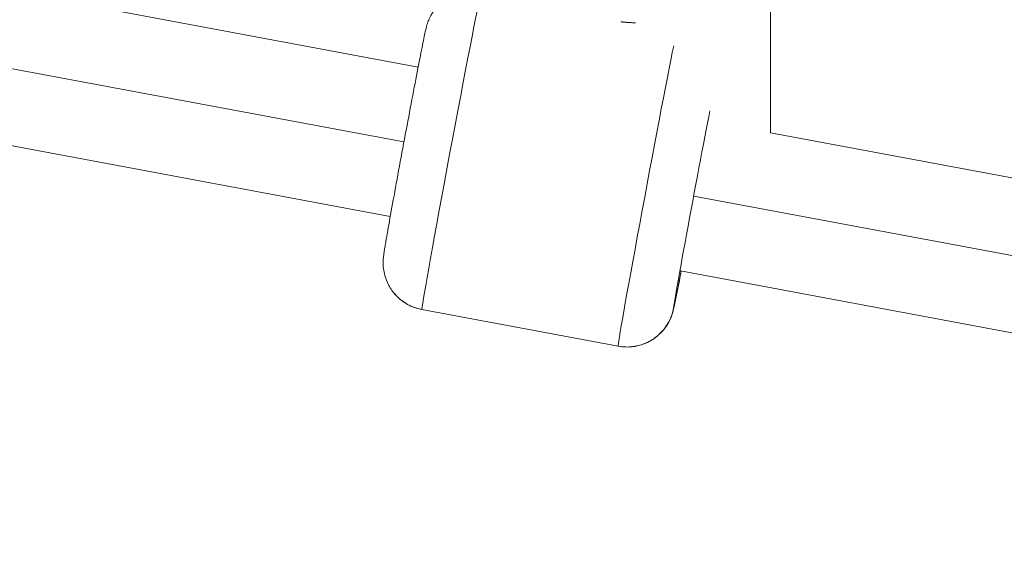
# Model space of a CAD drawing. Units: millimetres. Extents: x -27833 to 21209, y -4801 to 3474.
# Drawn here: x -24124 to -24021, y -1282 to -1226 of the extents above; entities that cross this region are included whole.
import ezdxf

# ---------------------------------------------------------------- set-up
doc = ezdxf.new("R2010")
doc.units = ezdxf.units.MM
doc.header["$MEASUREMENT"] = 0
doc.styles.get("Standard").update_dxf_attribs({"font": 'arial.ttf'})
doc.dimstyles.get("Standard").update_dxf_attribs({"dimtxt": 0.18, "dimasz": 0.18, "dimexe": 0.18, "dimexo": 0.0625, "dimgap": 0.09, "dimtad": 0, "dimtih": 1, "dimtoh": 1, "dimdec": 4, "dimzin": 0, "dimdsep": 46, "dimtxsty": 'Standard', "dimcen": 0.09, "dimadec": 0, "dimazin": 0, "dimtfac": 1, "dimtdec": 4, "dimtofl": 0, "dimtmove": 0, "dimatfit": 3, "dimfxl": 1, "dimtolj": 1, "dimtzin": 0, "dimarcsym": 0})

# ---------------------------------------------------------------- blocks, each defined once
blk = doc.blocks.new('*D4')
at = {"color": 0, "lineweight": -2, "transparency": 16777216}
for p, q in [((-27206.37, 1388.07), (-27266.55, 1388.07)), ((-27266.37, 1188.07), (-27266.37, -4598.78)), ((-27206.37, -4798.78), (-27266.55, -4798.78))]:
    blk.add_line(p, q, dxfattribs=at)
at = {"color": 0, "transparency": 16777216}
for points in [[(-27299.7, 1188.07), (-27233.04, 1188.07), (-27266.37, 1388.07)], [(-27299.7, -4598.78), (-27233.04, -4598.78), (-27266.37, -4798.78)]]:
    blk.add_solid(points, dxfattribs=at)
at = {"layer": 'Defpoints', "color": 0, "transparency": 16777216}
for p in [(-14908.54, 1388.07), (-27266.37, -4798.78), (-20172.03, -4798.78)]:
    blk.add_point(p, dxfattribs=at)
at = {"color": 0, "lineweight": 15, "transparency": 16777216, "insert": (-27570.6, -1705.36), "char_height": 400, "attachment_point": 5, "rotation": 90}
blk.add_mtext('\\A1;620', dxfattribs=at)

msp = doc.modelspace()

# ---------------------------------------------------------------- linework, layer by layer
at = {"color": 0, "linetype": 'Continuous', "lineweight": 0}
for p, q in [((-24082.21343, -1230.54246), (-24286.59681, -1192.36155)), ((-24288.1328, -1200.22551), (-24083.70932, -1238.41391)), ((-24085.15156, -1246.27038), (-24289.53494, -1208.08946)), ((-24045.14529, -1237.46717), (-24045.15914, -1224.70544)), ((-23816.81381, -1280.12184), (-24045.14548, -1237.46714)), ((-24053.20501, -1244.11243), (-23818.30971, -1287.99329)), ((-23819.75195, -1295.84976), (-24054.60715, -1251.97639)), ((-24061.17553, -1259.90464), (-24081.81772, -1256.04847)), ((-24081.81685, -1256.04903), (-24061.17466, -1259.90521))]:
    msp.add_line(p, q, dxfattribs=at)
at = {"color": 0, "linetype": 'Continuous', "lineweight": 0, "extrusion": (0, 0, -1)}
for centre, major_axis, ratio, start_param, end_param in [((-24078.69508, -1239.33812), (-3.12177, -16.71091), 0.008223939, 0.006833055, 2.921430781), ((-24053.13808, -1244.11243), (-2.2036, -11.79594), 0.008223939, 0.006833055, 2.430120161), ((-24053.13808, -1244.11243), (-2.2036, -11.79594), 0.008223939, -0.841068671, 0.006833055), ((-24078.69508, -1239.33812), (-3.12177, -16.71091), 0.008223939, 0, 0.006833055), ((-24060.2571, -1254.98983), (-3.84723, -3.19356), 0.999942838, -2.264060871, -0.693264544)]:
    msp.add_ellipse(centre, major_axis=major_axis, ratio=ratio, start_param=start_param, end_param=end_param, dxfattribs=at)
at = {"color": 0, "linetype": 'Continuous', "lineweight": 0}
for centre, major_axis, ratio, start_param, end_param in [((-24058.05289, -1243.1943), (-3.12177, -16.71091), 0.008223939, -2.66900167, -0.006833055), ((-24080.8993, -1251.13366), (-3.84723, -3.19356), 0.999942838, 0, 0.693264544), ((-24058.05289, -1243.1943), (-3.12177, -16.71091), 0.008223939, -0.006833055, 0)]:
    msp.add_ellipse(centre, major_axis=major_axis, ratio=ratio, start_param=start_param, end_param=end_param, dxfattribs=at)
for points, knots in [([(-24084.74653, -1254.32722), (-24085.08697, -1253.9171), (-24085.27701, -1253.5696), (-24085.63943, -1252.81044), (-24085.7152, -1252.50101), (-24085.87728, -1251.80268), (-24085.88235, -1251.58778), (-24085.90441, -1251.2082), (-24085.90159, -1251.09048), (-24085.89686, -1250.89695), (-24085.89283, -1250.82882), (-24085.88351, -1250.68895), (-24085.87809, -1250.63126), (-24085.86225, -1250.47249), (-24085.85305, -1250.40182), (-24085.82751, -1250.20947), (-24085.81094, -1250.09873), (-24085.77126, -1249.84246), (-24085.74826, -1249.69941), (-24085.69498, -1249.37576), (-24085.66469, -1249.19527), (-24085.59735, -1248.79959), (-24085.56041, -1248.58503), (-24085.39332, -1247.6236), (-24085.23257, -1246.71843), (-24084.86338, -1244.66961), (-24084.65645, -1243.53374), (-24084.21494, -1241.13187), (-24083.98059, -1239.86705), (-24083.50741, -1237.3322), (-24083.26868, -1236.06263), (-24082.81043, -1233.64426), (-24082.59103, -1232.49605), (-24082.1928, -1230.43235), (-24082.0143, -1229.51862), (-24081.71285, -1228.00149), (-24081.59281, -1227.41207), (-24081.46075, -1226.79835), (-24081.42818, -1226.64972), (-24081.36405, -1226.38812), (-24081.3469, -1226.31004), (-24081.2742, -1226.07193), (-24081.25956, -1226.02532), (-24081.21182, -1225.88349), (-24081.17779, -1225.78193), (-24081.03808, -1225.45166), (-24080.97124, -1225.26379), (-24080.58217, -1224.65701), (-24080.42369, -1224.41604), (-24079.90962, -1223.88301), (-24079.67274, -1223.65997), (-24079.18265, -1223.32488), (-24079.03398, -1223.23229), (-24078.86414, -1223.14076)], [3.141592654, 3.141592654, 3.141592654, 3.141592654, 3.146036604, 3.146036604, 3.153538347, 3.153538347, 3.16795954, 3.16795954, 3.185603204, 3.185603204, 3.203957028, 3.203957028, 3.230738603, 3.230738603, 3.289443602, 3.289443602, 3.393390573, 3.393390573, 3.499791156, 3.499791156, 3.60697173, 3.60697173, 3.712613107, 3.712613107, 4.044370315, 4.044370315, 4.367453305, 4.367453305, 4.688903648, 4.688903648, 5.01000086, 5.01000086, 5.331377632, 5.331377632, 5.654152627, 5.654152627, 5.983535646, 5.983535646, 6.129943949, 6.129943949, 6.2031481, 6.2031481, 6.218076723, 6.218076723, 6.238801553, 6.238801553, 6.256088088, 6.256088088, 6.263871793, 6.263871793, 6.268144845, 6.268144845, 6.269716142, 6.269716142, 6.269716142, 6.269716142]), ([(-24060.91145, -1225.78635), (-24060.84581, -1225.79202), (-24060.77924, -1225.7977), (-24060.71173, -1225.80336), (-24060.47185, -1225.82348), (-24060.22, -1225.84353), (-24059.95642, -1225.86311), (-24059.76052, -1225.87767), (-24059.55819, -1225.89196), (-24059.34904, -1225.90587)], [0.00450574484, 0.00450574484, 0.00450574484, 0.00450574484, 0.0048049929, 0.0048049929, 0.0048049929, 0.005868296928, 0.005868296928, 0.005868296928, 0.006658610763, 0.006658610763, 0.006658610763, 0.006658610763]), ([(-24061.17466, -1259.90521), (-24060.65021, -1260.00318), (-24060.11265, -1260.01155), (-24059.10313, -1259.88462), (-24058.64551, -1259.741), (-24057.78417, -1259.36907), (-24057.43595, -1259.13287), (-24056.75197, -1258.59651), (-24056.52441, -1258.32954), (-24056.03565, -1257.7202), (-24055.92063, -1257.49042), (-24055.67934, -1257.03149), (-24055.62706, -1256.88817), (-24055.5402, -1256.66221), (-24055.51495, -1256.58706), (-24055.46835, -1256.44478), (-24055.4515, -1256.38793), (-24055.41166, -1256.25023), (-24055.39605, -1256.19003), (-24055.3319, -1255.93852), (-24055.30223, -1255.80165), (-24055.19832, -1255.32347), (-24055.12106, -1254.95008), (-24054.89303, -1253.82136), (-24054.72671, -1252.9786), (-24054.53455, -1251.98995)], [3.148425709, 3.148425709, 3.148425709, 3.148425709, 3.1510578819, 3.1510578819, 3.1539595159, 3.1539595159, 3.1577813829, 3.1577813829, 3.163793055, 3.163793055, 3.1750657241, 3.1750657241, 3.1930047398, 3.1930047398, 3.2103743113, 3.2103743113, 3.2327784834, 3.2327784834, 3.2740445991, 3.2740445991, 3.4220012169, 3.4220012169, 3.6597223104, 3.6597223104, 3.9935652752, 3.9935652752, 3.9935652752, 3.9935652752]), ([(-24081.81685, -1256.04903), (-24082.08915, -1255.99817), (-24082.35698, -1255.92427), (-24082.86354, -1255.73973), (-24083.10212, -1255.62932), (-24083.53863, -1255.3877), (-24083.73662, -1255.25669), (-24084.09066, -1254.98914), (-24084.24685, -1254.85266), (-24084.52238, -1254.58478), (-24084.64184, -1254.45334), (-24084.74653, -1254.32722)], [3.13475959814, 3.13475959814, 3.13475959814, 3.13475959814, 3.13612620923, 3.13612620923, 3.13749282032, 3.13749282032, 3.13885943141, 3.13885943141, 3.1402260425, 3.1402260425, 3.14159265359, 3.14159265359, 3.14159265359, 3.14159265359])]:
    msp.add_open_spline(points, degree=3, knots=knots, dxfattribs=at)
msp.add_open_spline([(-24059.8086, -1225.88761), (-24060.13327, -1225.86236), (-24060.44327, -1225.83627), (-24060.73487, -1225.81026)], degree=3, dxfattribs=at)

# ---------------------------------------------------------------- dimensions: what is measured, and where the dimension line sits
at = {"lineweight": 15}
dim = msp.add_linear_dim(base=(-27266.3696, -4798.78213), p1=(-14908.54134, 1388.06624), p2=(-20172.03338, -4798.78213), angle=90, text='620', dimstyle='Standard', override={"dimtxt": 400, "dimasz": 200, "dimgap": 100, "dimtad": 1, "dimtih": 0, "dimfxl": 60, "dimfxlon": 1}, dxfattribs=at)
dim.commit()
dim.dimension.update_dxf_attribs({"geometry": '*D4', "text_midpoint": (-27570.5988, -1705.35794)})

doc.saveas('drawing.dxf')
